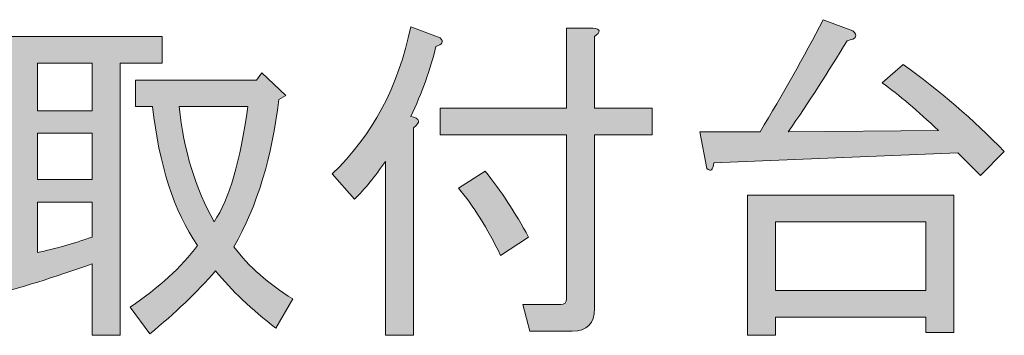
# Model space of a CAD drawing. Units: inches. Extents: x -3 to 213, y -3 to 300.
# Drawn here: x 192 to 200, y 219 to 221 of the extents above; entities that cross this region are included whole.
import ezdxf

# ---------------------------------------------------------------- set-up
doc = ezdxf.new("R2010")
doc.units = ezdxf.units.IN
doc.header["$MEASUREMENT"] = 0
doc.layers.add('_U+30EC_U+30A4_U+30E4_U+30FC 1', color=7, linetype='Continuous')

# ---------------------------------------------------------------- blocks, each defined once
blk = doc.blocks.new('block 117')
at = {"layer": '_U+30EC_U+30A4_U+30E4_U+30FC 1'}
h = blk.add_hatch(color=29, dxfattribs=at)
h.dxf.hatch_style = 2
edge = h.paths.add_edge_path()
edge.add_spline(control_points=[(200.1773, 220.0894), (200.1773, 220.0894), (199.9788, 220.2878), (199.9788, 220.2878), (199.9788, 220.2878), (197.8208, 220.201), (197.8208, 220.201), (197.8126, 220.1347), (197.7919, 220.1183), (197.7588, 220.1514), (197.7588, 220.1514), (197.6968, 220.4739), (197.6968, 220.4739), (197.6968, 220.4739), (198.2301, 220.4739), (198.2301, 220.4739), (198.4285, 220.8044), (198.6146, 221.1353), (198.7882, 221.4661), (198.7882, 221.4661), (199.0487, 221.3668), (199.0487, 221.3668), (199.0983, 221.3253), (199.0817, 221.2966), (198.9991, 221.28), (198.8337, 221.0072), (198.6601, 220.7385), (198.4782, 220.4739), (198.4782, 220.4739), (199.8052, 220.4863), (199.8052, 220.4863), (199.6233, 220.6599), (199.4579, 220.8005), (199.3091, 220.908), (199.3091, 220.908), (199.4951, 221.0692), (199.4951, 221.0692), (199.8176, 220.8377), (200.1153, 220.5812), (200.3881, 220.3002), (200.3881, 220.3002), (200.1773, 220.0894), (200.1773, 220.0894)], knot_values=[0, 0, 0, 0, 1, 1, 1, 2, 2, 2, 3, 3, 3, 4, 4, 4, 5, 5, 5, 6, 6, 6, 7, 7, 7, 8, 8, 8, 9, 9, 9, 10, 10, 10, 11, 11, 11, 12, 12, 12, 13, 13, 13, 14, 14, 14, 14], degree=3, periodic=1)
h.paths.add_polyline_path([(199.6936, 218.7003), (199.6936, 218.8368), (198.3665, 218.8368), (198.3665, 218.6755), (198.1185, 218.6755), (198.1185, 219.9158), (199.9416, 219.9158), (199.9416, 218.7003)])
h.paths.add_polyline_path([(198.3665, 219.0724), (199.6936, 219.0724), (199.6936, 219.6801), (198.3665, 219.6801)])
h = blk.add_hatch(color=29, dxfattribs=at)
h.dxf.hatch_style = 2
edge = h.paths.add_edge_path()
edge.add_spline(control_points=[(195.1419, 220.6103), (195.2246, 220.5936), (195.2329, 220.5607), (195.1667, 220.5111), (195.1667, 220.5111), (195.1667, 218.6755), (195.1667, 218.6755), (195.1667, 218.6755), (194.9187, 218.6755), (194.9187, 218.6755), (194.9187, 218.6755), (194.9187, 220.2134), (194.9187, 220.2134), (194.8277, 220.0811), (194.7368, 219.9695), (194.6458, 219.8786), (194.6458, 219.8786), (194.4474, 220.1018), (194.4474, 220.1018), (194.8029, 220.4408), (195.0344, 220.8749), (195.1419, 221.4041), (195.1419, 221.4041), (195.4024, 221.3048), (195.4024, 221.3048), (195.4354, 221.2718), (195.423, 221.247), (195.3652, 221.2304), (195.3156, 221.0237), (195.2411, 220.8168), (195.1419, 220.6103)], knot_values=[0, 0, 0, 0, 1, 1, 1, 2, 2, 2, 3, 3, 3, 4, 4, 4, 5, 5, 5, 6, 6, 6, 7, 7, 7, 8, 8, 8, 9, 9, 9, 10, 10, 10, 10], degree=3, periodic=1)
edge = h.paths.add_edge_path()
edge.add_spline(control_points=[(196.5186, 220.6847), (196.5186, 220.6847), (196.5186, 221.3917), (196.5186, 221.3917), (196.5186, 221.3917), (196.7542, 221.3917), (196.7542, 221.3917), (196.8204, 221.3834), (196.8245, 221.3586), (196.7666, 221.3172), (196.7666, 221.3172), (196.7666, 220.6847), (196.7666, 220.6847), (196.7666, 220.6847), (197.2751, 220.6847), (197.2751, 220.6847), (197.2751, 220.6847), (197.2751, 220.4491), (197.2751, 220.4491), (197.2751, 220.4491), (196.7666, 220.4491), (196.7666, 220.4491), (196.7666, 220.4491), (196.7666, 218.9112), (196.7666, 218.9112), (196.7666, 218.7791), (196.7005, 218.7127), (196.5682, 218.7127), (196.5682, 218.7127), (196.1961, 218.7127), (196.1961, 218.7127), (196.1961, 218.7127), (196.1341, 218.9484), (196.1341, 218.9484), (196.1341, 218.9484), (196.469, 218.9484), (196.469, 218.9484), (196.502, 218.9484), (196.5186, 218.9649), (196.5186, 218.998), (196.5186, 218.998), (196.5186, 220.4491), (196.5186, 220.4491), (196.5186, 220.4491), (195.4024, 220.4491), (195.4024, 220.4491), (195.4024, 220.4491), (195.4024, 220.6847), (195.4024, 220.6847), (195.4024, 220.6847), (196.5186, 220.6847), (196.5186, 220.6847)], knot_values=[0, 0, 0, 0, 1, 1, 1, 2, 2, 2, 3, 3, 3, 4, 4, 4, 5, 5, 5, 6, 6, 6, 7, 7, 7, 8, 8, 8, 9, 9, 9, 10, 10, 10, 11, 11, 11, 12, 12, 12, 13, 13, 13, 14, 14, 14, 15, 15, 15, 16, 16, 16, 17, 17, 17, 17], degree=3, periodic=1)
edge = h.paths.add_edge_path()
edge.add_spline(control_points=[(195.7992, 220.1266), (195.9398, 219.953), (196.068, 219.7587), (196.1837, 219.5437), (196.1837, 219.5437), (195.9357, 219.3825), (195.9357, 219.3825), (195.8199, 219.6223), (195.6959, 219.8207), (195.5636, 219.9778), (195.5636, 219.9778), (195.7992, 220.1266), (195.7992, 220.1266)], knot_values=[0, 0, 0, 0, 1, 1, 1, 2, 2, 2, 3, 3, 3, 4, 4, 4, 4], degree=3, periodic=1)
h = blk.add_hatch(color=29, dxfattribs=at)
h.dxf.hatch_style = 2
edge = h.paths.add_edge_path()
edge.add_spline(control_points=[(191.5949, 221.0816), (191.5949, 221.0816), (191.3468, 221.0816), (191.3468, 221.0816), (191.3468, 221.0816), (191.3468, 221.3172), (191.3468, 221.3172), (191.3468, 221.3172), (192.9467, 221.3172), (192.9467, 221.3172), (192.9467, 221.3172), (192.9467, 221.0816), (192.9467, 221.0816), (192.9467, 221.0816), (192.5746, 221.0816), (192.5746, 221.0816), (192.5746, 221.0816), (192.5746, 218.6755), (192.5746, 218.6755), (192.5746, 218.6755), (192.3266, 218.6755), (192.3266, 218.6755), (192.3266, 218.6755), (192.3266, 219.3081), (192.3266, 219.3081), (191.9793, 219.184), (191.6858, 219.0929), (191.446, 219.0352), (191.4047, 218.9773), (191.3799, 218.9649), (191.3716, 218.998), (191.3716, 218.998), (191.2972, 219.3081), (191.2972, 219.3081), (191.3964, 219.3246), (191.4956, 219.341), (191.5949, 219.3577), (191.5949, 219.3577), (191.5949, 221.0816), (191.5949, 221.0816)], knot_values=[0, 0, 0, 0, 1, 1, 1, 2, 2, 2, 3, 3, 3, 4, 4, 4, 5, 5, 5, 6, 6, 6, 7, 7, 7, 8, 8, 8, 9, 9, 9, 10, 10, 10, 11, 11, 11, 12, 12, 12, 13, 13, 13, 13], degree=3, periodic=1)
h.paths.add_polyline_path([(191.8429, 221.0816), (191.8429, 220.6599), (192.3266, 220.6599), (192.3266, 221.0816)])
h.paths.add_polyline_path([(191.8429, 220.4615), (191.8429, 220.0522), (192.3266, 220.0522), (192.3266, 220.4615)])
edge = h.paths.add_edge_path()
edge.add_spline(control_points=[(191.8429, 219.8538), (191.8429, 219.8538), (191.8429, 219.4073), (191.8429, 219.4073), (192, 219.4402), (192.1612, 219.4858), (192.3266, 219.5437), (192.3266, 219.5437), (192.3266, 219.8538), (192.3266, 219.8538), (192.3266, 219.8538), (191.8429, 219.8538), (191.8429, 219.8538)], knot_values=[0, 0, 0, 0, 1, 1, 1, 2, 2, 2, 3, 3, 3, 4, 4, 4, 4], degree=3, periodic=1)
edge = h.paths.add_edge_path()
edge.add_spline(control_points=[(192.6615, 218.9236), (192.9178, 219.0972), (193.1162, 219.2789), (193.2568, 219.4693), (193.0501, 219.775), (192.9178, 220.1843), (192.8599, 220.6971), (192.8599, 220.6971), (192.7111, 220.6971), (192.7111, 220.6971), (192.7111, 220.6971), (192.7111, 220.9328), (192.7111, 220.9328), (192.7111, 220.9328), (193.7777, 220.9328), (193.7777, 220.9328), (193.7777, 220.9328), (193.8273, 220.9948), (193.8273, 220.9948), (193.8273, 220.9948), (194.0381, 220.7963), (194.0381, 220.7963), (194.0381, 220.7963), (193.9761, 220.7591), (193.9761, 220.7591), (193.9182, 220.2548), (193.7859, 219.8207), (193.5792, 219.4569), (193.7115, 219.2833), (193.8852, 219.1301), (194.1001, 218.998), (194.1001, 218.998), (193.9513, 218.7376), (193.9513, 218.7376), (193.7363, 218.9031), (193.5586, 219.0724), (193.418, 219.246), (193.2526, 219.0557), (193.0583, 218.8698), (192.8351, 218.6879), (192.8351, 218.6879), (192.6615, 218.9236), (192.6615, 218.9236)], knot_values=[0, 0, 0, 0, 1, 1, 1, 2, 2, 2, 3, 3, 3, 4, 4, 4, 5, 5, 5, 6, 6, 6, 7, 7, 7, 8, 8, 8, 9, 9, 9, 10, 10, 10, 11, 11, 11, 12, 12, 12, 13, 13, 13, 14, 14, 14, 14], degree=3, periodic=1)
edge = h.paths.add_edge_path()
edge.add_spline(control_points=[(193.7032, 220.6971), (193.7032, 220.6971), (193.0955, 220.6971), (193.0955, 220.6971), (193.1369, 220.3083), (193.2402, 219.9695), (193.4056, 219.6801), (193.5379, 219.8786), (193.6371, 220.2176), (193.7032, 220.6971)], knot_values=[0, 0, 0, 0, 1, 1, 1, 2, 2, 2, 3, 3, 3, 3], degree=3, periodic=1)
at = {"layer": '_U+30EC_U+30A4_U+30E4_U+30FC 1', "lineweight": 0}
for points in [[(191.8429, 221.0816), (191.8429, 220.6599), (192.3266, 220.6599), (192.3266, 221.0816), (191.8429, 221.0816)], [(191.8429, 220.4615), (191.8429, 220.0522), (192.3266, 220.0522), (192.3266, 220.4615), (191.8429, 220.4615)], [(199.6936, 218.7003), (199.6936, 218.8368), (198.3665, 218.8368), (198.3665, 218.6755), (198.1185, 218.6755), (198.1185, 219.9158), (199.9416, 219.9158), (199.9416, 218.7003), (199.6936, 218.7003)], [(198.3665, 219.0724), (199.6936, 219.0724), (199.6936, 219.6801), (198.3665, 219.6801), (198.3665, 219.0724)]]:
    blk.add_lwpolyline(points, dxfattribs=at)
for points, knots in [([(200.1773, 220.0894), (200.1773, 220.0894), (199.9788, 220.2878), (199.9788, 220.2878), (199.9788, 220.2878), (197.8208, 220.201), (197.8208, 220.201), (197.8126, 220.1347), (197.7919, 220.1183), (197.7588, 220.1514), (197.7588, 220.1514), (197.6968, 220.4739), (197.6968, 220.4739), (197.6968, 220.4739), (198.2301, 220.4739), (198.2301, 220.4739), (198.4285, 220.8044), (198.6146, 221.1353), (198.7882, 221.4661), (198.7882, 221.4661), (199.0487, 221.3668), (199.0487, 221.3668), (199.0983, 221.3253), (199.0817, 221.2966), (198.9991, 221.28), (198.8337, 221.0072), (198.6601, 220.7385), (198.4782, 220.4739), (198.4782, 220.4739), (199.8052, 220.4863), (199.8052, 220.4863), (199.6233, 220.6599), (199.4579, 220.8005), (199.3091, 220.908), (199.3091, 220.908), (199.4951, 221.0692), (199.4951, 221.0692), (199.8176, 220.8377), (200.1153, 220.5812), (200.3881, 220.3002), (200.3881, 220.3002), (200.1773, 220.0894), (200.1773, 220.0894)], [0, 0, 0, 0, 1, 1, 1, 2, 2, 2, 3, 3, 3, 4, 4, 4, 5, 5, 5, 6, 6, 6, 7, 7, 7, 8, 8, 8, 9, 9, 9, 10, 10, 10, 11, 11, 11, 12, 12, 12, 13, 13, 13, 14, 14, 14, 14]), ([(195.1419, 220.6103), (195.2246, 220.5936), (195.2329, 220.5607), (195.1667, 220.5111), (195.1667, 220.5111), (195.1667, 218.6755), (195.1667, 218.6755), (195.1667, 218.6755), (194.9187, 218.6755), (194.9187, 218.6755), (194.9187, 218.6755), (194.9187, 220.2134), (194.9187, 220.2134), (194.8277, 220.0811), (194.7368, 219.9695), (194.6458, 219.8786), (194.6458, 219.8786), (194.4474, 220.1018), (194.4474, 220.1018), (194.8029, 220.4408), (195.0344, 220.8749), (195.1419, 221.4041), (195.1419, 221.4041), (195.4024, 221.3048), (195.4024, 221.3048), (195.4354, 221.2718), (195.423, 221.247), (195.3652, 221.2304), (195.3156, 221.0237), (195.2411, 220.8168), (195.1419, 220.6103)], [0, 0, 0, 0, 1, 1, 1, 2, 2, 2, 3, 3, 3, 4, 4, 4, 5, 5, 5, 6, 6, 6, 7, 7, 7, 8, 8, 8, 9, 9, 9, 10, 10, 10, 10]), ([(196.5186, 220.6847), (196.5186, 220.6847), (196.5186, 221.3917), (196.5186, 221.3917), (196.5186, 221.3917), (196.7542, 221.3917), (196.7542, 221.3917), (196.8204, 221.3834), (196.8245, 221.3586), (196.7666, 221.3172), (196.7666, 221.3172), (196.7666, 220.6847), (196.7666, 220.6847), (196.7666, 220.6847), (197.2751, 220.6847), (197.2751, 220.6847), (197.2751, 220.6847), (197.2751, 220.4491), (197.2751, 220.4491), (197.2751, 220.4491), (196.7666, 220.4491), (196.7666, 220.4491), (196.7666, 220.4491), (196.7666, 218.9112), (196.7666, 218.9112), (196.7666, 218.7791), (196.7005, 218.7127), (196.5682, 218.7127), (196.5682, 218.7127), (196.1961, 218.7127), (196.1961, 218.7127), (196.1961, 218.7127), (196.1341, 218.9484), (196.1341, 218.9484), (196.1341, 218.9484), (196.469, 218.9484), (196.469, 218.9484), (196.502, 218.9484), (196.5186, 218.9649), (196.5186, 218.998), (196.5186, 218.998), (196.5186, 220.4491), (196.5186, 220.4491), (196.5186, 220.4491), (195.4024, 220.4491), (195.4024, 220.4491), (195.4024, 220.4491), (195.4024, 220.6847), (195.4024, 220.6847), (195.4024, 220.6847), (196.5186, 220.6847), (196.5186, 220.6847)], [0, 0, 0, 0, 1, 1, 1, 2, 2, 2, 3, 3, 3, 4, 4, 4, 5, 5, 5, 6, 6, 6, 7, 7, 7, 8, 8, 8, 9, 9, 9, 10, 10, 10, 11, 11, 11, 12, 12, 12, 13, 13, 13, 14, 14, 14, 15, 15, 15, 16, 16, 16, 17, 17, 17, 17]), ([(191.5949, 221.0816), (191.5949, 221.0816), (191.3468, 221.0816), (191.3468, 221.0816), (191.3468, 221.0816), (191.3468, 221.3172), (191.3468, 221.3172), (191.3468, 221.3172), (192.9467, 221.3172), (192.9467, 221.3172), (192.9467, 221.3172), (192.9467, 221.0816), (192.9467, 221.0816), (192.9467, 221.0816), (192.5746, 221.0816), (192.5746, 221.0816), (192.5746, 221.0816), (192.5746, 218.6755), (192.5746, 218.6755), (192.5746, 218.6755), (192.3266, 218.6755), (192.3266, 218.6755), (192.3266, 218.6755), (192.3266, 219.3081), (192.3266, 219.3081), (191.9793, 219.184), (191.6858, 219.0929), (191.446, 219.0352), (191.4047, 218.9773), (191.3799, 218.9649), (191.3716, 218.998), (191.3716, 218.998), (191.2972, 219.3081), (191.2972, 219.3081), (191.3964, 219.3246), (191.4956, 219.341), (191.5949, 219.3577), (191.5949, 219.3577), (191.5949, 221.0816), (191.5949, 221.0816)], [0, 0, 0, 0, 1, 1, 1, 2, 2, 2, 3, 3, 3, 4, 4, 4, 5, 5, 5, 6, 6, 6, 7, 7, 7, 8, 8, 8, 9, 9, 9, 10, 10, 10, 11, 11, 11, 12, 12, 12, 13, 13, 13, 13]), ([(192.6615, 218.9236), (192.9178, 219.0972), (193.1162, 219.2789), (193.2568, 219.4693), (193.0501, 219.775), (192.9178, 220.1843), (192.8599, 220.6971), (192.8599, 220.6971), (192.7111, 220.6971), (192.7111, 220.6971), (192.7111, 220.6971), (192.7111, 220.9328), (192.7111, 220.9328), (192.7111, 220.9328), (193.7777, 220.9328), (193.7777, 220.9328), (193.7777, 220.9328), (193.8273, 220.9948), (193.8273, 220.9948), (193.8273, 220.9948), (194.0381, 220.7963), (194.0381, 220.7963), (194.0381, 220.7963), (193.9761, 220.7591), (193.9761, 220.7591), (193.9182, 220.2548), (193.7859, 219.8207), (193.5792, 219.4569), (193.7115, 219.2833), (193.8852, 219.1301), (194.1001, 218.998), (194.1001, 218.998), (193.9513, 218.7376), (193.9513, 218.7376), (193.7363, 218.9031), (193.5586, 219.0724), (193.418, 219.246), (193.2526, 219.0557), (193.0583, 218.8698), (192.8351, 218.6879), (192.8351, 218.6879), (192.6615, 218.9236), (192.6615, 218.9236)], [0, 0, 0, 0, 1, 1, 1, 2, 2, 2, 3, 3, 3, 4, 4, 4, 5, 5, 5, 6, 6, 6, 7, 7, 7, 8, 8, 8, 9, 9, 9, 10, 10, 10, 11, 11, 11, 12, 12, 12, 13, 13, 13, 14, 14, 14, 14]), ([(193.7032, 220.6971), (193.7032, 220.6971), (193.0955, 220.6971), (193.0955, 220.6971), (193.1369, 220.3083), (193.2402, 219.9695), (193.4056, 219.6801), (193.5379, 219.8786), (193.6371, 220.2176), (193.7032, 220.6971)], [0, 0, 0, 0, 1, 1, 1, 2, 2, 2, 3, 3, 3, 3]), ([(195.7992, 220.1266), (195.9398, 219.953), (196.068, 219.7587), (196.1837, 219.5437), (196.1837, 219.5437), (195.9357, 219.3825), (195.9357, 219.3825), (195.8199, 219.6223), (195.6959, 219.8207), (195.5636, 219.9778), (195.5636, 219.9778), (195.7992, 220.1266), (195.7992, 220.1266)], [0, 0, 0, 0, 1, 1, 1, 2, 2, 2, 3, 3, 3, 4, 4, 4, 4]), ([(191.8429, 219.8538), (191.8429, 219.8538), (191.8429, 219.4073), (191.8429, 219.4073), (192, 219.4402), (192.1612, 219.4858), (192.3266, 219.5437), (192.3266, 219.5437), (192.3266, 219.8538), (192.3266, 219.8538), (192.3266, 219.8538), (191.8429, 219.8538), (191.8429, 219.8538)], [0, 0, 0, 0, 1, 1, 1, 2, 2, 2, 3, 3, 3, 4, 4, 4, 4])]:
    blk.add_open_spline(points, degree=3, knots=knots, dxfattribs=at)
blk = doc.blocks.new('block 2')
at = {"layer": '_U+30EC_U+30A4_U+30E4_U+30FC 1'}
blk.add_blockref('block 117', (0, 0), dxfattribs=at)

msp = doc.modelspace()

# ---------------------------------------------------------------- block references
at = {"layer": '_U+30EC_U+30A4_U+30E4_U+30FC 1'}
msp.add_blockref('block 2', (0, 0), dxfattribs=at)

doc.saveas('drawing.dxf')
